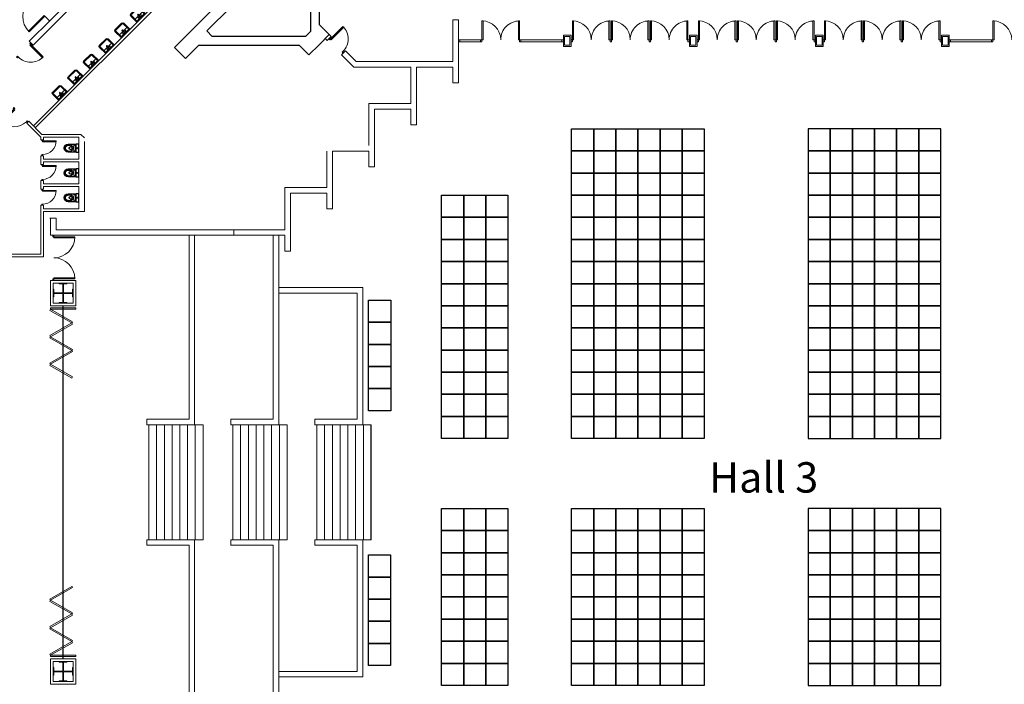
# Model space of a CAD drawing. Units: inches. Extents: x -134300 to 23868, y -18008 to 95653.
# Drawn here: x 61 to 4514, y 74170 to 77173 of the extents above; entities that cross this region are included whole.
import ezdxf

# ---------------------------------------------------------------- set-up
doc = ezdxf.new("R2010")
doc.units = ezdxf.units.IN
doc.header["$MEASUREMENT"] = 0
for name, color, linetype in [('1_Izgled_Korigiran', 30, 'Continuous'), ('1Constr', 232, 'Continuous'), ('1San', 5, 'Continuous'), ('1Sec', 122, 'Continuous'), ('Expo', 10, 'Continuous')]:
    doc.layers.add(name, color=color, linetype=linetype)
for name, color, linetype, lineweight in [('1Doors', 150, 'Continuous', 13), ('1Metal', 114, 'Continuous', 13), ('1Walls', 7, 'Continuous', 20), ('1Win', 140, 'Continuous', 9)]:
    doc.layers.add(name, color=color, linetype=linetype, lineweight=lineweight)
doc.styles.get("Standard").update_dxf_attribs({"font": 'arial.ttf'})

# ---------------------------------------------------------------- blocks, each defined once
blk = doc.blocks.new('Door_90')
for points in [[(2.5, 0), (-2.5, 0), (-2.5, -5), (2.5, -5)], [(82.5, -5), (2.5, -5), (2.5, -10), (82.5, -10)], [(2.5, -85), (-2.5, -85), (-2.5, -90), (2.5, -90)]]:
    blk.add_lwpolyline(points, close=True)
blk.add_arc((2.5, -5), 80, 270, 0)
blk = doc.blocks.new('Door_70')
for points in [[(0, -2), (4, -2), (4, 2), (0, 2)], [(66, -2), (70, -2), (70, 2), (66, 2)], [(4, -64), (8, -64), (8, -2), (4, -2)]]:
    blk.add_lwpolyline(points, close=True)
blk.add_arc((4, -2), 62, 270, 0)
blk = doc.blocks.new('WC_66')
for p, q in [((-13, 48), (-13, 38)), ((13, 48), (13, 38)), ((-15, 14), (-15, 16)), ((-6, 34.2), (-6, 38)), ((6, 34.3), (6, 38)), ((15, 14), (15, 16))]:
    blk.add_line(p, q)
for points in [[(-18, 48), (-18, 17, 0.414214), (-17, 16), (17, 16, 0.414214), (18, 17), (18, 48, 1)], [(-18, 1), (-18, 13, -0.414214), (-17, 14), (17, 14, -0.414214), (18, 13), (18, 1, -0.414214), (17, 0), (-17, 0, -0.414214)]]:
    blk.add_lwpolyline(points, format="xyb", close=True)
for centre, radius in [((-13, 22), 1), ((0, 7), 1.5), ((13, 22), 1)]:
    blk.add_circle(centre, radius)
for centre, radius, start, end in [((0, 48), 13, 0, 180), ((0, 38), 13, 180, 0), ((0, 38), 6, 0, 180), ((-3, 34.2), 3, 180, 236.232), ((0, 38.7), 8.39, 236.232, 303.8968), ((3, 34.3), 3, 303.8968, 0)]:
    blk.add_arc(centre, radius, start, end)
blk = doc.blocks.new('A$C70BB0673')
at = {"layer": '1Win'}
blk.add_lwpolyline([(0, 0), (3.5, -3.5), (-67.2, -74.2), (-70.7, -70.7)], close=True, dxfattribs=at)
blk.add_arc((0, 0), 100, 225, 315, dxfattribs=at)
blk = doc.blocks.new('A$C51735FC9')
at = {"layer": '1Constr'}
for points in [[(653.6, -12.9), (699.6, -58.9), (656, -102.5), (656, -557), (716.1, -617.1), (666.6, -666.6), (333.3, -333.3), (0, 0), (49.5, 49.5), (109.6, -10.6), (564, -10.6), (607.7, 33), (653.6, -12.9)], [(604.1, -62.4), (592.3, -50.6), (170.8, -50.6), (146.1, -75.4), (368.6, -297.9)], [(604.1, -62.4), (616, -74.2), (616, -495.8), (591.2, -520.5), (368.6, -297.9)]]:
    blk.add_lwpolyline(points, dxfattribs=at)
blk = doc.blocks.new('A$C24616167')
blk.add_lwpolyline([(0, 0), (5, 0), (5, -85), (0, -85)], close=True)
blk.add_arc((0, 0), 85, 270, 0)
blk = doc.blocks.new('Door_200')
for points in [[(0, 200), (5, 200), (5, 195), (0, 195)], [(5, 195), (100, 195), (100, 190), (5, 190)], [(0, 0), (5, 0), (5, 5), (0, 5)], [(5, 5), (100, 5), (100, 10), (5, 10)]]:
    blk.add_lwpolyline(points, close=True)
for centre, start, end in [((5, 195), 270, 0), ((5, 5), 0, 90)]:
    blk.add_arc(centre, 95, start, end)
blk = doc.blocks.new('um55')
for p, q in [((-20.5, 48), (20.5, 48)), ((-27.5, 41), (-27.5, 2)), ((-27.5, 6), (27.5, 6)), ((-27.5, 2), (27.5, 2)), ((-23.5, 41), (-23.5, 6)), ((-23.5, 17), (23.5, 17)), ((-20.5, 44), (20.5, 44)), ((23.5, 41), (23.5, 6)), ((27.5, 41), (27.5, 2))]:
    blk.add_line(p, q)
for centre, radius in [((-8, 11.5), 1.5), ((0, 22), 2.5), ((0, 11.5), 2), ((8, 11.5), 1.5)]:
    blk.add_circle(centre, radius)
for centre, radius, start, end in [((-20.5, 41), 7, 90, 180), ((20.5, 41), 7, 0, 90), ((-20.5, 41), 3, 90, 180), ((20.5, 41), 3, 0, 90)]:
    blk.add_arc(centre, radius, start, end)

msp = doc.modelspace()

# ---------------------------------------------------------------- linework, layer by layer
for p, q in [((1671.7, 78242.2), (122.5, 76693.1)), ((1671.7, 78225.3), (131, 76684.6))]:
    msp.add_line(p, q)
at = {"layer": '1_Izgled_Korigiran', "lineweight": 20}
for p, q in [((827, 76199.4), (827, 75367.9)), ((852, 76199.4), (852, 75342.9)), ((1207, 76199.4), (1207, 75367.9)), ((1232, 76199.4), (1232, 75342.9)), ((1612, 75962.9), (1232, 75962.9)), ((1612, 75962.9), (1232, 75962.9)), ((1587, 75937.9), (1232, 75937.9)), ((1587, 75937.9), (1232, 75937.9)), ((1587, 75937.9), (1587, 75367.9)), ((1587, 75937.9), (1587, 75367.9)), ((1612, 75962.9), (1612, 75342.9)), ((1612, 75962.9), (1612, 75342.9)), ((827, 75367.9), (635, 75367.9)), ((635, 75342.9), (635, 75367.9)), ((1207, 75367.9), (1015, 75367.9)), ((1015, 75342.9), (1015, 75367.9)), ((1587, 75367.9), (1395, 75367.9)), ((1395, 75342.9), (1395, 75367.9)), ((1587, 75367.9), (1395, 75367.9)), ((1395, 75342.9), (1395, 75367.9)), ((635, 75342.9), (852, 75342.9)), ((645, 75342.9), (645, 74822.9)), ((680, 75342.9), (680, 74822.9)), ((715, 75342.9), (715, 74822.9)), ((750, 75342.9), (750, 74822.9)), ((785, 75342.9), (785, 74822.9)), ((820, 75342.9), (820, 74822.9)), ((852, 75342.9), (890, 75342.9)), ((855, 75342.9), (855, 74822.9)), ((890, 75342.9), (890, 74822.9)), ((1015, 75342.9), (1232, 75342.9)), ((1025, 75342.9), (1025, 74822.9)), ((1060, 75342.9), (1060, 75268.6)), ((1060, 75342.9), (1060, 74822.9)), ((1095, 75342.9), (1095, 75138.6)), ((1095, 75342.9), (1095, 74822.9)), ((1130, 75342.9), (1130, 75008.6)), ((1130, 75342.9), (1130, 74822.9)), ((1165, 75342.9), (1165, 74878.6)), ((1165, 75342.9), (1165, 74822.9)), ((1200, 75342.9), (1200, 74822.9)), ((1200, 75342.9), (1200, 74822.9)), ((1232, 75342.9), (1270, 75342.9)), ((1232, 75342.9), (1270, 75342.9)), ((1235, 75342.9), (1235, 74822.9)), ((1235, 75342.9), (1235, 74822.9)), ((1270, 75342.9), (1270, 74822.9)), ((1270, 75342.9), (1270, 74822.9)), ((1615, 75342.9), (1395, 75342.9)), ((1615, 75342.9), (1395, 75342.9)), ((1405, 75342.9), (1405, 74822.9)), ((1405, 75342.9), (1405, 74822.9)), ((1440, 75342.9), (1440, 74822.9)), ((1440, 75342.9), (1440, 74822.9)), ((1475, 75342.9), (1475, 74822.9)), ((1475, 75342.9), (1475, 74822.9)), ((1510, 75342.9), (1510, 74822.9)), ((1510, 75342.9), (1510, 74822.9)), ((1545, 75342.9), (1545, 74822.9)), ((1545, 75342.9), (1545, 74822.9)), ((1580, 75342.9), (1580, 74822.9)), ((1580, 75342.9), (1580, 74822.9)), ((1615, 75342.9), (1650, 75342.9)), ((1615, 75342.9), (1615, 74822.9)), ((1615, 75342.9), (1650, 75342.9)), ((1615, 75342.9), (1615, 74822.9)), ((1650, 75342.9), (1650, 74822.9)), ((635, 74822.9), (852, 74822.9)), ((635, 74822.9), (635, 74797.9)), ((852, 73966.4), (852, 74822.9)), ((852, 74822.9), (890, 74822.9)), ((1015, 74822.9), (1232, 74822.9)), ((1015, 74822.9), (1015, 74797.9)), ((1232, 74822.9), (1270, 74822.9)), ((1232, 73966.4), (1232, 74822.9)), ((1232, 74822.9), (1270, 74822.9)), ((1615, 74822.9), (1395, 74822.9)), ((1395, 74822.9), (1395, 74797.9)), ((1615, 74822.9), (1395, 74822.9)), ((1395, 74822.9), (1395, 74797.9)), ((1612, 74202.9), (1612, 74822.9)), ((1612, 74202.9), (1612, 74822.9)), ((1650, 74822.9), (1615, 74822.9)), ((1615, 74822.9), (1650, 74822.9)), ((1615, 74822.9), (1650, 74822.9)), ((827, 74797.9), (635, 74797.9)), ((827, 73966.4), (827, 74797.9)), ((1207, 74797.9), (1015, 74797.9)), ((1207, 73966.4), (1207, 74797.9)), ((1587, 74797.9), (1395, 74797.9)), ((1587, 74797.9), (1395, 74797.9)), ((1587, 74227.9), (1587, 74797.9)), ((1587, 74227.9), (1587, 74797.9)), ((1587, 74227.9), (1232, 74227.9)), ((1587, 74227.9), (1232, 74227.9)), ((1612, 74202.9), (1232, 74202.9)), ((1612, 74202.9), (1232, 74202.9))]:
    msp.add_line(p, q, dxfattribs=at)
at = {"layer": '1_Izgled_Korigiran'}
for p, q in [((257, 74284.9), (257, 75880.9)), ((1650, 74822.9), (1650, 75342.9))]:
    msp.add_line(p, q, dxfattribs=at)
at = {"layer": '1Metal', "lineweight": 20}
for points in [[(274.5, 75982.9), (239.5, 75982.9), (239.5, 75980.4), (255.8, 75980.4), (255.8, 75939.1), (214.5, 75939.1), (214.5, 75955.4), (212, 75955.4), (212, 75920.4), (214.5, 75920.4), (214.5, 75936.6), (255.8, 75936.6), (255.8, 75895.4), (239.5, 75895.4), (239.5, 75892.9), (274.5, 75892.9), (274.5, 75895.4), (258.3, 75895.4), (258.3, 75936.6), (299.5, 75936.6), (299.5, 75920.4), (302, 75920.4), (302, 75955.4), (299.5, 75955.4), (299.5, 75939.1), (258.3, 75939.1), (258.3, 75980.4), (274.5, 75980.4), (274.5, 75982.9)], [(274.5, 74182.9), (239.5, 74182.9), (239.5, 74185.4), (255.8, 74185.4), (255.8, 74226.6), (214.5, 74226.6), (214.5, 74210.4), (212, 74210.4), (212, 74245.4), (214.5, 74245.4), (214.5, 74229.1), (255.8, 74229.1), (255.8, 74270.4), (239.5, 74270.4), (239.5, 74272.9), (274.5, 74272.9), (274.5, 74270.4), (258.3, 74270.4), (258.3, 74229.1), (299.5, 74229.1), (299.5, 74245.4), (302, 74245.4), (302, 74210.4), (299.5, 74210.4), (299.5, 74226.6), (258.3, 74226.6), (258.3, 74185.4), (274.5, 74185.4), (274.5, 74182.9)]]:
    msp.add_lwpolyline(points, dxfattribs=at)
at = {"layer": '1Sec', "lineweight": 20}
for points in [[(2519.5, 77102.9), (2554.5, 77102.9), (2554.5, 77052.9), (2519.5, 77052.9)], [(3089.5, 77102.9), (3124.5, 77102.9), (3124.5, 77052.9), (3089.5, 77052.9)], [(3659.5, 77102.9), (3694.5, 77102.9), (3694.5, 77052.9), (3659.5, 77052.9)], [(4229.5, 77102.9), (4264.5, 77102.9), (4264.5, 77052.9), (4229.5, 77052.9)]]:
    msp.add_lwpolyline(points, close=True, dxfattribs=at)
at = {"layer": '1Walls', "lineweight": 20}
for p, q in [((104.2, 77076.5), (476.9, 77449.3)), ((121.8, 77058.9), (473.3, 77410.4)), ((2020, 77172.9), (2020, 76984.4)), ((2020, 77172.9), (2045, 77172.9)), ((2045, 77172.9), (2045, 76887.9)), ((1451.5, 77080), (1443, 77088.5)), ((1451.5, 77080), (1469.2, 77097.7)), ((1469.2, 77097.7), (1460.7, 77106.2)), ((121.8, 77058.9), (104.2, 77076.5)), ((1516.5, 77015), (1534.2, 77032.6)), ((1572.1, 76959.4), (1516.5, 77015)), ((1582.5, 76984.4), (1534.2, 77032.6)), ((1830, 76959.4), (1572.1, 76959.4)), ((1582.5, 76984.4), (2020, 76984.4)), ((1830, 76959.4), (1830, 76794.4)), ((1855, 76959.4), (2020, 76959.4)), ((1855, 76959.4), (1855, 76697.9)), ((2020, 76959.4), (2020, 76887.9)), ((2020, 76887.9), (2045, 76887.9)), ((1640, 76794.4), (1640, 76604.4)), ((1640, 76794.4), (1830, 76794.4)), ((1665, 76769.4), (1665, 76507.9)), ((1665, 76769.4), (1830, 76769.4)), ((1830, 76769.4), (1830, 76697.9)), ((92.8, 76705.8), (101.3, 76714.3)), ((92.8, 76705.8), (156.1, 76642.6)), ((101.3, 76714.3), (160.7, 76654.9)), ((1830, 76697.9), (1855, 76697.9)), ((156.1, 76630.9), (156.1, 76642.6)), ((337.9, 76654.9), (160.7, 76654.9)), ((168.1, 76630.9), (168.1, 76642.9)), ((328.1, 76642.9), (168.1, 76642.9)), ((328.1, 76642.9), (328.1, 76542.9)), ((337.9, 76654.9), (353.3, 76639.5)), ((168.1, 76630.9), (156.1, 76630.9)), ((353.1, 76622.3), (353.1, 76306.9)), ((156.1, 76518.9), (156.1, 76558.9)), ((168.1, 76558.9), (156.1, 76558.9)), ((168.1, 76542.9), (168.1, 76558.9)), ((1450, 76579.4), (1450, 76414.4)), ((1475, 76579.4), (1475, 76317.9)), ((1475, 76579.4), (1640, 76579.4)), ((1640, 76579.4), (1640, 76507.9)), ((168.1, 76518.9), (156.1, 76518.9)), ((328.1, 76542.9), (168.1, 76542.9)), ((168.1, 76518.9), (168.1, 76530.9)), ((328.1, 76530.9), (168.1, 76530.9)), ((328.1, 76530.9), (328.1, 76430.9)), ((1640, 76507.9), (1665, 76507.9)), ((156.1, 76406.9), (156.1, 76446.9)), ((168.1, 76446.9), (156.1, 76446.9)), ((168.1, 76430.9), (168.1, 76446.9)), ((328.1, 76430.9), (168.1, 76430.9)), ((168.1, 76406.9), (168.1, 76418.9)), ((328.1, 76418.9), (168.1, 76418.9)), ((328.1, 76418.9), (328.1, 76318.9)), ((168.1, 76406.9), (156.1, 76406.9)), ((1260, 76414.4), (1260, 76224.4)), ((1260, 76414.4), (1450, 76414.4)), ((1285, 76389.4), (1285, 76127.9)), ((1285, 76389.4), (1450, 76389.4)), ((1450, 76389.4), (1450, 76317.9)), ((1450, 76389.4), (1450, 76317.9)), ((156.1, 76113), (156.1, 76334.9)), ((168.1, 76334.9), (156.1, 76334.9)), ((168.1, 76318.9), (168.1, 76334.9)), ((328.1, 76318.9), (168.1, 76318.9)), ((168.1, 76101), (168.1, 76306.9)), ((353.1, 76306.9), (168.1, 76306.9)), ((1450, 76317.9), (1475, 76317.9)), ((222.6, 76275.9), (197.6, 76275.9)), ((200, 76199.4), (200, 76276.3)), ((225, 76276.3), (200, 76276.3)), ((225, 76224.4), (225, 76276.3)), ((200, 76199.4), (1260, 76199.4)), ((225, 76224.4), (1260, 76224.4)), ((1029.5, 76224.4), (1260, 76224.4)), ((1029.5, 76199.4), (1029.5, 76224.4)), ((1029.5, 76199.4), (1050, 76199.4)), ((1075, 76199.4), (1260, 76199.4)), ((1260, 76199.4), (1260, 76127.9)), ((156.1, 76113), (-101.9, 76113)), ((1260, 76127.9), (1285, 76127.9)), ((168.1, 76101), (-273.9, 76101)), ((200, 75994.9), (314, 75994.9)), ((200, 75880.9), (200, 75994.9)), ((314, 75994.9), (314, 75880.9)), ((1207, 75937.9), (1207, 75367.9)), ((1207, 75937.9), (1207, 75367.9)), ((1232, 75962.9), (1232, 75342.9)), ((1232, 75962.9), (1232, 75342.9)), ((314, 75880.9), (200, 75880.9)), ((1207, 75367.9), (1033.3, 75367.9)), ((1232, 75342.9), (1040, 75342.9)), ((1232, 74822.9), (1032.5, 74822.9)), ((1232, 74202.9), (1232, 74822.9)), ((1232, 74202.9), (1232, 74822.9)), ((1207, 74797.9), (1014, 74797.9)), ((1207, 74607.9), (1207, 74797.9)), ((1207, 74607.9), (1207, 74797.9)), ((1207, 74227.9), (1207, 74595.9)), ((1207, 74227.9), (1207, 74595.9))]:
    msp.add_line(p, q, dxfattribs=at)
for points in [[(2524.5, 77097.9), (2549.5, 77097.9), (2549.5, 77057.9), (2524.5, 77057.9)], [(3094.5, 77097.9), (3119.5, 77097.9), (3119.5, 77057.9), (3094.5, 77057.9)], [(3664.5, 77097.9), (3689.5, 77097.9), (3689.5, 77057.9), (3664.5, 77057.9)], [(4234.5, 77097.9), (4259.5, 77097.9), (4259.5, 77057.9), (4234.5, 77057.9)], [(212, 75982.9), (302, 75982.9), (302, 75892.9), (212, 75892.9)], [(200, 74170.9), (314, 74170.9), (314, 74284.9), (200, 74284.9)], [(212, 74182.9), (302, 74182.9), (302, 74272.9), (212, 74272.9)]]:
    msp.add_lwpolyline(points, close=True, dxfattribs=at)
at = {"layer": '1Win', "lineweight": 20}
for p, q in [((174.3, 77189.1), (195.5, 77167.9)), ((2051.3, 77082.9), (2145, 77082.9)), ((2051.3, 77072.9), (2145, 77072.9)), ((2327.5, 77082.9), (2513.3, 77082.9)), ((2327.5, 77072.9), (2513.3, 77072.9)), ((4456.5, 77082.9), (4270.8, 77082.9)), ((4456.5, 77072.9), (4270.8, 77072.9))]:
    msp.add_line(p, q, dxfattribs=at)
for points in [[(2045, 77082.9), (2051.3, 77082.9), (2051.3, 77072.9), (2045, 77072.9)], [(2145, 77082.9), (2151.3, 77082.9), (2151.3, 77072.9), (2145, 77072.9)], [(2321.3, 77082.9), (2327.5, 77082.9), (2327.5, 77072.9), (2321.3, 77072.9)], [(2513.3, 77082.9), (2519.5, 77082.9), (2519.5, 77072.9), (2513.3, 77072.9)], [(2554.5, 77082.9), (2560.8, 77082.9), (2560.8, 77072.9), (2554.5, 77072.9)], [(2730.8, 77082.9), (2737, 77082.9), (2737, 77072.9), (2730.8, 77072.9)], [(2907, 77082.9), (2913.3, 77082.9), (2913.3, 77072.9), (2907, 77072.9)], [(3089.5, 77082.9), (3083.3, 77082.9), (3083.3, 77072.9), (3089.5, 77072.9)], [(3124.5, 77082.9), (3130.8, 77082.9), (3130.8, 77072.9), (3124.5, 77072.9)], [(3307, 77082.9), (3300.8, 77082.9), (3300.8, 77072.9), (3307, 77072.9)], [(3483.3, 77082.9), (3477, 77082.9), (3477, 77072.9), (3483.3, 77072.9)], [(3659.5, 77082.9), (3653.3, 77082.9), (3653.3, 77072.9), (3659.5, 77072.9)], [(3694.5, 77082.9), (3700.8, 77082.9), (3700.8, 77072.9), (3694.5, 77072.9)], [(3877, 77082.9), (3870.8, 77082.9), (3870.8, 77072.9), (3877, 77072.9)], [(4053.3, 77082.9), (4047, 77082.9), (4047, 77072.9), (4053.3, 77072.9)], [(4229.5, 77082.9), (4223.3, 77082.9), (4223.3, 77072.9), (4229.5, 77072.9)], [(4270.8, 77082.9), (4264.5, 77082.9), (4264.5, 77072.9), (4270.8, 77072.9)], [(4462.8, 77082.9), (4456.5, 77082.9), (4456.5, 77072.9), (4462.8, 77072.9)], [(200, 75864.9), (197, 75859.7), (295.8, 75802.7), (298.8, 75807.9)], [(200, 75870.9), (200, 75864.9), (314, 75864.9), (314, 75870.9)], [(200, 75740.5), (197, 75745.7), (295.8, 75802.7), (298.8, 75797.5)], [(200, 75740.5), (197, 75735.3), (295.8, 75678.3), (298.8, 75683.5)], [(200, 75616.1), (197, 75621.3), (295.8, 75678.3), (298.8, 75673.1)], [(200, 75616.1), (197, 75610.9), (295.8, 75553.9), (298.8, 75559.1)], [(200, 74549.7), (197, 74554.9), (295.8, 74611.9), (298.8, 74606.7)], [(200, 74549.7), (197, 74544.5), (295.8, 74487.5), (298.8, 74492.7)], [(200, 74425.3), (197, 74430.5), (295.8, 74487.5), (298.8, 74482.3)], [(200, 74425.3), (197, 74420.1), (295.8, 74363.1), (298.8, 74368.3)], [(200, 74300.9), (197, 74306.1), (295.8, 74363.1), (298.8, 74357.9)], [(200, 74294.9), (200, 74300.9), (314, 74300.9), (314, 74294.9)]]:
    msp.add_lwpolyline(points, close=True, dxfattribs=at)
at = {"layer": 'Expo'}
for points in [[(2657, 76580.4), (2557, 76580.4), (2557, 76680.4), (2657, 76680.4)], [(2757, 76580.4), (2657, 76580.4), (2657, 76680.4), (2757, 76680.4)], [(2857, 76580.4), (2757, 76580.4), (2757, 76680.4), (2857, 76680.4)], [(2957, 76580.4), (2857, 76580.4), (2857, 76680.4), (2957, 76680.4)], [(3057, 76580.4), (2957, 76580.4), (2957, 76680.4), (3057, 76680.4)], [(3157, 76580.4), (3057, 76580.4), (3057, 76680.4), (3157, 76680.4)], [(3627, 76580.4), (3727, 76580.4), (3727, 76680.4), (3627, 76680.4)], [(3727, 76580.4), (3827, 76580.4), (3827, 76680.4), (3727, 76680.4)], [(3827, 76580.4), (3927, 76580.4), (3927, 76680.4), (3827, 76680.4)], [(3927, 76580.4), (4027, 76580.4), (4027, 76680.4), (3927, 76680.4)], [(4027, 76580.4), (4127, 76580.4), (4127, 76680.4), (4027, 76680.4)], [(4127, 76580.4), (4227, 76580.4), (4227, 76680.4), (4127, 76680.4)], [(2657, 76480.4), (2557, 76480.4), (2557, 76580.4), (2657, 76580.4)], [(2757, 76480.4), (2657, 76480.4), (2657, 76580.4), (2757, 76580.4)], [(2857, 76480.4), (2757, 76480.4), (2757, 76580.4), (2857, 76580.4)], [(2957, 76480.4), (2857, 76480.4), (2857, 76580.4), (2957, 76580.4)], [(3057, 76480.4), (2957, 76480.4), (2957, 76580.4), (3057, 76580.4)], [(3157, 76480.4), (3057, 76480.4), (3057, 76580.4), (3157, 76580.4)], [(3627, 76480.4), (3727, 76480.4), (3727, 76580.4), (3627, 76580.4)], [(3727, 76480.4), (3827, 76480.4), (3827, 76580.4), (3727, 76580.4)], [(3827, 76480.4), (3927, 76480.4), (3927, 76580.4), (3827, 76580.4)], [(3927, 76480.4), (4027, 76480.4), (4027, 76580.4), (3927, 76580.4)], [(4027, 76480.4), (4127, 76480.4), (4127, 76580.4), (4027, 76580.4)], [(4127, 76480.4), (4227, 76480.4), (4227, 76580.4), (4127, 76580.4)], [(2657, 76380.4), (2557, 76380.4), (2557, 76480.4), (2657, 76480.4)], [(2757, 76380.4), (2657, 76380.4), (2657, 76480.4), (2757, 76480.4)], [(2857, 76380.4), (2757, 76380.4), (2757, 76480.4), (2857, 76480.4)], [(2957, 76380.4), (2857, 76380.4), (2857, 76480.4), (2957, 76480.4)], [(3057, 76380.4), (2957, 76380.4), (2957, 76480.4), (3057, 76480.4)], [(3157, 76380.4), (3057, 76380.4), (3057, 76480.4), (3157, 76480.4)], [(3627, 76380.4), (3727, 76380.4), (3727, 76480.4), (3627, 76480.4)], [(3727, 76380.4), (3827, 76380.4), (3827, 76480.4), (3727, 76480.4)], [(3827, 76380.4), (3927, 76380.4), (3927, 76480.4), (3827, 76480.4)], [(3927, 76380.4), (4027, 76380.4), (4027, 76480.4), (3927, 76480.4)], [(4027, 76380.4), (4127, 76380.4), (4127, 76480.4), (4027, 76480.4)], [(4127, 76380.4), (4227, 76380.4), (4227, 76480.4), (4127, 76480.4)], [(2069.1, 76280.4), (1969.1, 76280.4), (1969.1, 76380.4), (2069.1, 76380.4)], [(2169.1, 76280.4), (2069.1, 76280.4), (2069.1, 76380.4), (2169.1, 76380.4)], [(2269.1, 76280.4), (2169.1, 76280.4), (2169.1, 76380.4), (2269.1, 76380.4)], [(2657, 76280.4), (2557, 76280.4), (2557, 76380.4), (2657, 76380.4)], [(2757, 76280.4), (2657, 76280.4), (2657, 76380.4), (2757, 76380.4)], [(2857, 76280.4), (2757, 76280.4), (2757, 76380.4), (2857, 76380.4)], [(2957, 76280.4), (2857, 76280.4), (2857, 76380.4), (2957, 76380.4)], [(3057, 76280.4), (2957, 76280.4), (2957, 76380.4), (3057, 76380.4)], [(3157, 76280.4), (3057, 76280.4), (3057, 76380.4), (3157, 76380.4)], [(3627, 76280.4), (3727, 76280.4), (3727, 76380.4), (3627, 76380.4)], [(3727, 76280.4), (3827, 76280.4), (3827, 76380.4), (3727, 76380.4)], [(3827, 76280.4), (3927, 76280.4), (3927, 76380.4), (3827, 76380.4)], [(3927, 76280.4), (4027, 76280.4), (4027, 76380.4), (3927, 76380.4)], [(4027, 76280.4), (4127, 76280.4), (4127, 76380.4), (4027, 76380.4)], [(4127, 76280.4), (4227, 76280.4), (4227, 76380.4), (4127, 76380.4)], [(2069.1, 76180.4), (1969.1, 76180.4), (1969.1, 76280.4), (2069.1, 76280.4)], [(2169.1, 76180.4), (2069.1, 76180.4), (2069.1, 76280.4), (2169.1, 76280.4)], [(2269.1, 76180.4), (2169.1, 76180.4), (2169.1, 76280.4), (2269.1, 76280.4)], [(2657, 76180.4), (2557, 76180.4), (2557, 76280.4), (2657, 76280.4)], [(2757, 76180.4), (2657, 76180.4), (2657, 76280.4), (2757, 76280.4)], [(2857, 76180.4), (2757, 76180.4), (2757, 76280.4), (2857, 76280.4)], [(2957, 76180.4), (2857, 76180.4), (2857, 76280.4), (2957, 76280.4)], [(3057, 76180.4), (2957, 76180.4), (2957, 76280.4), (3057, 76280.4)], [(3157, 76180.4), (3057, 76180.4), (3057, 76280.4), (3157, 76280.4)], [(3627, 76180.4), (3727, 76180.4), (3727, 76280.4), (3627, 76280.4)], [(3727, 76180.4), (3827, 76180.4), (3827, 76280.4), (3727, 76280.4)], [(3827, 76180.4), (3927, 76180.4), (3927, 76280.4), (3827, 76280.4)], [(3927, 76180.4), (4027, 76180.4), (4027, 76280.4), (3927, 76280.4)], [(4027, 76180.4), (4127, 76180.4), (4127, 76280.4), (4027, 76280.4)], [(4127, 76180.4), (4227, 76180.4), (4227, 76280.4), (4127, 76280.4)], [(2069.1, 76080.4), (1969.1, 76080.4), (1969.1, 76180.4), (2069.1, 76180.4)], [(2169.1, 76080.4), (2069.1, 76080.4), (2069.1, 76180.4), (2169.1, 76180.4)], [(2269.1, 76080.4), (2169.1, 76080.4), (2169.1, 76180.4), (2269.1, 76180.4)], [(2657, 76080.4), (2557, 76080.4), (2557, 76180.4), (2657, 76180.4)], [(2757, 76080.4), (2657, 76080.4), (2657, 76180.4), (2757, 76180.4)], [(2857, 76080.4), (2757, 76080.4), (2757, 76180.4), (2857, 76180.4)], [(2957, 76080.4), (2857, 76080.4), (2857, 76180.4), (2957, 76180.4)], [(3057, 76080.4), (2957, 76080.4), (2957, 76180.4), (3057, 76180.4)], [(3157, 76080.4), (3057, 76080.4), (3057, 76180.4), (3157, 76180.4)], [(3627, 76080.4), (3727, 76080.4), (3727, 76180.4), (3627, 76180.4)], [(3727, 76080.4), (3827, 76080.4), (3827, 76180.4), (3727, 76180.4)], [(3827, 76080.4), (3927, 76080.4), (3927, 76180.4), (3827, 76180.4)], [(3927, 76080.4), (4027, 76080.4), (4027, 76180.4), (3927, 76180.4)], [(4027, 76080.4), (4127, 76080.4), (4127, 76180.4), (4027, 76180.4)], [(4127, 76080.4), (4227, 76080.4), (4227, 76180.4), (4127, 76180.4)], [(2069.1, 75980.4), (1969.1, 75980.4), (1969.1, 76080.4), (2069.1, 76080.4)], [(2169.1, 75980.4), (2069.1, 75980.4), (2069.1, 76080.4), (2169.1, 76080.4)], [(2269.1, 75980.4), (2169.1, 75980.4), (2169.1, 76080.4), (2269.1, 76080.4)], [(2657, 75980.4), (2557, 75980.4), (2557, 76080.4), (2657, 76080.4)], [(2757, 75980.4), (2657, 75980.4), (2657, 76080.4), (2757, 76080.4)], [(2857, 75980.4), (2757, 75980.4), (2757, 76080.4), (2857, 76080.4)], [(2957, 75980.4), (2857, 75980.4), (2857, 76080.4), (2957, 76080.4)], [(3057, 75980.4), (2957, 75980.4), (2957, 76080.4), (3057, 76080.4)], [(3157, 75980.4), (3057, 75980.4), (3057, 76080.4), (3157, 76080.4)], [(3627, 75980.4), (3727, 75980.4), (3727, 76080.4), (3627, 76080.4)], [(3727, 75980.4), (3827, 75980.4), (3827, 76080.4), (3727, 76080.4)], [(3827, 75980.4), (3927, 75980.4), (3927, 76080.4), (3827, 76080.4)], [(3927, 75980.4), (4027, 75980.4), (4027, 76080.4), (3927, 76080.4)], [(4027, 75980.4), (4127, 75980.4), (4127, 76080.4), (4027, 76080.4)], [(4127, 75980.4), (4227, 75980.4), (4227, 76080.4), (4127, 76080.4)], [(2069.1, 75880.4), (1969.1, 75880.4), (1969.1, 75980.4), (2069.1, 75980.4)], [(2169.1, 75880.4), (2069.1, 75880.4), (2069.1, 75980.4), (2169.1, 75980.4)], [(2269.1, 75880.4), (2169.1, 75880.4), (2169.1, 75980.4), (2269.1, 75980.4)], [(2657, 75880.4), (2557, 75880.4), (2557, 75980.4), (2657, 75980.4)], [(2757, 75880.4), (2657, 75880.4), (2657, 75980.4), (2757, 75980.4)], [(2857, 75880.4), (2757, 75880.4), (2757, 75980.4), (2857, 75980.4)], [(2957, 75880.4), (2857, 75880.4), (2857, 75980.4), (2957, 75980.4)], [(3057, 75880.4), (2957, 75880.4), (2957, 75980.4), (3057, 75980.4)], [(3157, 75880.4), (3057, 75880.4), (3057, 75980.4), (3157, 75980.4)], [(3627, 75880.4), (3727, 75880.4), (3727, 75980.4), (3627, 75980.4)], [(3727, 75880.4), (3827, 75880.4), (3827, 75980.4), (3727, 75980.4)], [(3827, 75880.4), (3927, 75880.4), (3927, 75980.4), (3827, 75980.4)], [(3927, 75880.4), (4027, 75880.4), (4027, 75980.4), (3927, 75980.4)], [(4027, 75880.4), (4127, 75880.4), (4127, 75980.4), (4027, 75980.4)], [(4127, 75880.4), (4227, 75880.4), (4227, 75980.4), (4127, 75980.4)], [(1738.7, 75806.1), (1638.7, 75806.1), (1638.7, 75906.1), (1738.7, 75906.1)], [(2069.1, 75780.4), (1969.1, 75780.4), (1969.1, 75880.4), (2069.1, 75880.4)], [(2169.1, 75780.4), (2069.1, 75780.4), (2069.1, 75880.4), (2169.1, 75880.4)], [(2269.1, 75780.4), (2169.1, 75780.4), (2169.1, 75880.4), (2269.1, 75880.4)], [(2657, 75780.4), (2557, 75780.4), (2557, 75880.4), (2657, 75880.4)], [(2757, 75780.4), (2657, 75780.4), (2657, 75880.4), (2757, 75880.4)], [(2857, 75780.4), (2757, 75780.4), (2757, 75880.4), (2857, 75880.4)], [(2957, 75780.4), (2857, 75780.4), (2857, 75880.4), (2957, 75880.4)], [(3057, 75780.4), (2957, 75780.4), (2957, 75880.4), (3057, 75880.4)], [(3157, 75780.4), (3057, 75780.4), (3057, 75880.4), (3157, 75880.4)], [(3627, 75780.4), (3727, 75780.4), (3727, 75880.4), (3627, 75880.4)], [(3727, 75780.4), (3827, 75780.4), (3827, 75880.4), (3727, 75880.4)], [(3827, 75780.4), (3927, 75780.4), (3927, 75880.4), (3827, 75880.4)], [(3927, 75780.4), (4027, 75780.4), (4027, 75880.4), (3927, 75880.4)], [(4027, 75780.4), (4127, 75780.4), (4127, 75880.4), (4027, 75880.4)], [(4127, 75780.4), (4227, 75780.4), (4227, 75880.4), (4127, 75880.4)], [(1738.7, 75706.1), (1638.7, 75706.1), (1638.7, 75806.1), (1738.7, 75806.1)], [(2069.1, 75680.4), (1969.1, 75680.4), (1969.1, 75780.4), (2069.1, 75780.4)], [(2169.1, 75680.4), (2069.1, 75680.4), (2069.1, 75780.4), (2169.1, 75780.4)], [(2269.1, 75680.4), (2169.1, 75680.4), (2169.1, 75780.4), (2269.1, 75780.4)], [(2657, 75680.4), (2557, 75680.4), (2557, 75780.4), (2657, 75780.4)], [(2757, 75680.4), (2657, 75680.4), (2657, 75780.4), (2757, 75780.4)], [(2857, 75680.4), (2757, 75680.4), (2757, 75780.4), (2857, 75780.4)], [(2957, 75680.4), (2857, 75680.4), (2857, 75780.4), (2957, 75780.4)], [(3057, 75680.4), (2957, 75680.4), (2957, 75780.4), (3057, 75780.4)], [(3157, 75680.4), (3057, 75680.4), (3057, 75780.4), (3157, 75780.4)], [(3627, 75680.4), (3727, 75680.4), (3727, 75780.4), (3627, 75780.4)], [(3727, 75680.4), (3827, 75680.4), (3827, 75780.4), (3727, 75780.4)], [(3827, 75680.4), (3927, 75680.4), (3927, 75780.4), (3827, 75780.4)], [(3927, 75680.4), (4027, 75680.4), (4027, 75780.4), (3927, 75780.4)], [(4027, 75680.4), (4127, 75680.4), (4127, 75780.4), (4027, 75780.4)], [(4127, 75680.4), (4227, 75680.4), (4227, 75780.4), (4127, 75780.4)], [(1738.7, 75606.1), (1638.7, 75606.1), (1638.7, 75706.1), (1738.7, 75706.1)], [(2069.1, 75580.4), (1969.1, 75580.4), (1969.1, 75680.4), (2069.1, 75680.4)], [(2169.1, 75580.4), (2069.1, 75580.4), (2069.1, 75680.4), (2169.1, 75680.4)], [(2269.1, 75580.4), (2169.1, 75580.4), (2169.1, 75680.4), (2269.1, 75680.4)], [(2657, 75580.4), (2557, 75580.4), (2557, 75680.4), (2657, 75680.4)], [(2757, 75580.4), (2657, 75580.4), (2657, 75680.4), (2757, 75680.4)], [(2857, 75580.4), (2757, 75580.4), (2757, 75680.4), (2857, 75680.4)], [(2957, 75580.4), (2857, 75580.4), (2857, 75680.4), (2957, 75680.4)], [(3057, 75580.4), (2957, 75580.4), (2957, 75680.4), (3057, 75680.4)], [(3157, 75580.4), (3057, 75580.4), (3057, 75680.4), (3157, 75680.4)], [(3627, 75580.4), (3727, 75580.4), (3727, 75680.4), (3627, 75680.4)], [(3727, 75580.4), (3827, 75580.4), (3827, 75680.4), (3727, 75680.4)], [(3827, 75580.4), (3927, 75580.4), (3927, 75680.4), (3827, 75680.4)], [(3927, 75580.4), (4027, 75580.4), (4027, 75680.4), (3927, 75680.4)], [(4027, 75580.4), (4127, 75580.4), (4127, 75680.4), (4027, 75680.4)], [(4127, 75580.4), (4227, 75580.4), (4227, 75680.4), (4127, 75680.4)], [(1738.7, 75506.1), (1638.7, 75506.1), (1638.7, 75606.1), (1738.7, 75606.1)], [(2069.1, 75480.4), (1969.1, 75480.4), (1969.1, 75580.4), (2069.1, 75580.4)], [(2169.1, 75480.4), (2069.1, 75480.4), (2069.1, 75580.4), (2169.1, 75580.4)], [(2269.1, 75480.4), (2169.1, 75480.4), (2169.1, 75580.4), (2269.1, 75580.4)], [(2657, 75480.4), (2557, 75480.4), (2557, 75580.4), (2657, 75580.4)], [(2757, 75480.4), (2657, 75480.4), (2657, 75580.4), (2757, 75580.4)], [(2857, 75480.4), (2757, 75480.4), (2757, 75580.4), (2857, 75580.4)], [(2957, 75480.4), (2857, 75480.4), (2857, 75580.4), (2957, 75580.4)], [(3057, 75480.4), (2957, 75480.4), (2957, 75580.4), (3057, 75580.4)], [(3157, 75480.4), (3057, 75480.4), (3057, 75580.4), (3157, 75580.4)], [(3627, 75480.4), (3727, 75480.4), (3727, 75580.4), (3627, 75580.4)], [(3727, 75480.4), (3827, 75480.4), (3827, 75580.4), (3727, 75580.4)], [(3827, 75480.4), (3927, 75480.4), (3927, 75580.4), (3827, 75580.4)], [(3927, 75480.4), (4027, 75480.4), (4027, 75580.4), (3927, 75580.4)], [(4027, 75480.4), (4127, 75480.4), (4127, 75580.4), (4027, 75580.4)], [(4127, 75480.4), (4227, 75480.4), (4227, 75580.4), (4127, 75580.4)], [(1738.7, 75406.1), (1638.7, 75406.1), (1638.7, 75506.1), (1738.7, 75506.1)], [(2069.1, 75380.4), (1969.1, 75380.4), (1969.1, 75480.4), (2069.1, 75480.4)], [(2169.1, 75380.4), (2069.1, 75380.4), (2069.1, 75480.4), (2169.1, 75480.4)], [(2269.1, 75380.4), (2169.1, 75380.4), (2169.1, 75480.4), (2269.1, 75480.4)], [(2657, 75380.4), (2557, 75380.4), (2557, 75480.4), (2657, 75480.4)], [(2757, 75380.4), (2657, 75380.4), (2657, 75480.4), (2757, 75480.4)], [(2857, 75380.4), (2757, 75380.4), (2757, 75480.4), (2857, 75480.4)], [(2957, 75380.4), (2857, 75380.4), (2857, 75480.4), (2957, 75480.4)], [(3057, 75380.4), (2957, 75380.4), (2957, 75480.4), (3057, 75480.4)], [(3157, 75380.4), (3057, 75380.4), (3057, 75480.4), (3157, 75480.4)], [(3627, 75380.4), (3727, 75380.4), (3727, 75480.4), (3627, 75480.4)], [(3727, 75380.4), (3827, 75380.4), (3827, 75480.4), (3727, 75480.4)], [(3827, 75380.4), (3927, 75380.4), (3927, 75480.4), (3827, 75480.4)], [(3927, 75380.4), (4027, 75380.4), (4027, 75480.4), (3927, 75480.4)], [(4027, 75380.4), (4127, 75380.4), (4127, 75480.4), (4027, 75480.4)], [(4127, 75380.4), (4227, 75380.4), (4227, 75480.4), (4127, 75480.4)], [(2069.1, 75280.4), (1969.1, 75280.4), (1969.1, 75380.4), (2069.1, 75380.4)], [(2169.1, 75280.4), (2069.1, 75280.4), (2069.1, 75380.4), (2169.1, 75380.4)], [(2269.1, 75280.4), (2169.1, 75280.4), (2169.1, 75380.4), (2269.1, 75380.4)], [(2657, 75280.4), (2557, 75280.4), (2557, 75380.4), (2657, 75380.4)], [(2757, 75280.4), (2657, 75280.4), (2657, 75380.4), (2757, 75380.4)], [(2857, 75280.4), (2757, 75280.4), (2757, 75380.4), (2857, 75380.4)], [(2957, 75280.4), (2857, 75280.4), (2857, 75380.4), (2957, 75380.4)], [(3057, 75280.4), (2957, 75280.4), (2957, 75380.4), (3057, 75380.4)], [(3157, 75280.4), (3057, 75280.4), (3057, 75380.4), (3157, 75380.4)], [(3627, 75280.4), (3727, 75280.4), (3727, 75380.4), (3627, 75380.4)], [(3727, 75280.4), (3827, 75280.4), (3827, 75380.4), (3727, 75380.4)], [(3827, 75280.4), (3927, 75280.4), (3927, 75380.4), (3827, 75380.4)], [(3927, 75280.4), (4027, 75280.4), (4027, 75380.4), (3927, 75380.4)], [(4027, 75280.4), (4127, 75280.4), (4127, 75380.4), (4027, 75380.4)], [(4127, 75280.4), (4227, 75280.4), (4227, 75380.4), (4127, 75380.4)], [(2069.1, 74864.3), (1969.1, 74864.3), (1969.1, 74964.3), (2069.1, 74964.3)], [(2169.1, 74864.3), (2069.1, 74864.3), (2069.1, 74964.3), (2169.1, 74964.3)], [(2269.1, 74864.3), (2169.1, 74864.3), (2169.1, 74964.3), (2269.1, 74964.3)], [(2657, 74864.3), (2557, 74864.3), (2557, 74964.3), (2657, 74964.3)], [(2757, 74864.3), (2657, 74864.3), (2657, 74964.3), (2757, 74964.3)], [(2857, 74864.3), (2757, 74864.3), (2757, 74964.3), (2857, 74964.3)], [(2957, 74864.3), (2857, 74864.3), (2857, 74964.3), (2957, 74964.3)], [(3057, 74864.3), (2957, 74864.3), (2957, 74964.3), (3057, 74964.3)], [(3157, 74864.3), (3057, 74864.3), (3057, 74964.3), (3157, 74964.3)], [(3627, 74864.3), (3727, 74864.3), (3727, 74964.3), (3627, 74964.3)], [(3727, 74864.3), (3827, 74864.3), (3827, 74964.3), (3727, 74964.3)], [(3827, 74864.3), (3927, 74864.3), (3927, 74964.3), (3827, 74964.3)], [(3927, 74864.3), (4027, 74864.3), (4027, 74964.3), (3927, 74964.3)], [(4027, 74864.3), (4127, 74864.3), (4127, 74964.3), (4027, 74964.3)], [(4127, 74864.3), (4227, 74864.3), (4227, 74964.3), (4127, 74964.3)], [(2069.1, 74764.3), (1969.1, 74764.3), (1969.1, 74864.3), (2069.1, 74864.3)], [(2169.1, 74764.3), (2069.1, 74764.3), (2069.1, 74864.3), (2169.1, 74864.3)], [(2269.1, 74764.3), (2169.1, 74764.3), (2169.1, 74864.3), (2269.1, 74864.3)], [(2657, 74764.3), (2557, 74764.3), (2557, 74864.3), (2657, 74864.3)], [(2757, 74764.3), (2657, 74764.3), (2657, 74864.3), (2757, 74864.3)], [(2857, 74764.3), (2757, 74764.3), (2757, 74864.3), (2857, 74864.3)], [(2957, 74764.3), (2857, 74764.3), (2857, 74864.3), (2957, 74864.3)], [(3057, 74764.3), (2957, 74764.3), (2957, 74864.3), (3057, 74864.3)], [(3157, 74764.3), (3057, 74764.3), (3057, 74864.3), (3157, 74864.3)], [(3627, 74764.3), (3727, 74764.3), (3727, 74864.3), (3627, 74864.3)], [(3727, 74764.3), (3827, 74764.3), (3827, 74864.3), (3727, 74864.3)], [(3827, 74764.3), (3927, 74764.3), (3927, 74864.3), (3827, 74864.3)], [(3927, 74764.3), (4027, 74764.3), (4027, 74864.3), (3927, 74864.3)], [(4027, 74764.3), (4127, 74764.3), (4127, 74864.3), (4027, 74864.3)], [(4127, 74764.3), (4227, 74764.3), (4227, 74864.3), (4127, 74864.3)], [(1737.6, 74654.6), (1637.6, 74654.6), (1637.6, 74754.6), (1737.6, 74754.6)], [(2069.1, 74664.3), (1969.1, 74664.3), (1969.1, 74764.3), (2069.1, 74764.3)], [(2169.1, 74664.3), (2069.1, 74664.3), (2069.1, 74764.3), (2169.1, 74764.3)], [(2269.1, 74664.3), (2169.1, 74664.3), (2169.1, 74764.3), (2269.1, 74764.3)], [(2657, 74664.3), (2557, 74664.3), (2557, 74764.3), (2657, 74764.3)], [(2757, 74664.3), (2657, 74664.3), (2657, 74764.3), (2757, 74764.3)], [(2857, 74664.3), (2757, 74664.3), (2757, 74764.3), (2857, 74764.3)], [(2957, 74664.3), (2857, 74664.3), (2857, 74764.3), (2957, 74764.3)], [(3057, 74664.3), (2957, 74664.3), (2957, 74764.3), (3057, 74764.3)], [(3157, 74664.3), (3057, 74664.3), (3057, 74764.3), (3157, 74764.3)], [(3627, 74664.3), (3727, 74664.3), (3727, 74764.3), (3627, 74764.3)], [(3727, 74664.3), (3827, 74664.3), (3827, 74764.3), (3727, 74764.3)], [(3827, 74664.3), (3927, 74664.3), (3927, 74764.3), (3827, 74764.3)], [(3927, 74664.3), (4027, 74664.3), (4027, 74764.3), (3927, 74764.3)], [(4027, 74664.3), (4127, 74664.3), (4127, 74764.3), (4027, 74764.3)], [(4127, 74664.3), (4227, 74664.3), (4227, 74764.3), (4127, 74764.3)], [(1737.6, 74554.6), (1637.6, 74554.6), (1637.6, 74654.6), (1737.6, 74654.6)], [(2069.1, 74564.3), (1969.1, 74564.3), (1969.1, 74664.3), (2069.1, 74664.3)], [(2169.1, 74564.3), (2069.1, 74564.3), (2069.1, 74664.3), (2169.1, 74664.3)], [(2269.1, 74564.3), (2169.1, 74564.3), (2169.1, 74664.3), (2269.1, 74664.3)], [(2657, 74564.3), (2557, 74564.3), (2557, 74664.3), (2657, 74664.3)], [(2757, 74564.3), (2657, 74564.3), (2657, 74664.3), (2757, 74664.3)], [(2857, 74564.3), (2757, 74564.3), (2757, 74664.3), (2857, 74664.3)], [(2957, 74564.3), (2857, 74564.3), (2857, 74664.3), (2957, 74664.3)], [(3057, 74564.3), (2957, 74564.3), (2957, 74664.3), (3057, 74664.3)], [(3157, 74564.3), (3057, 74564.3), (3057, 74664.3), (3157, 74664.3)], [(3627, 74564.3), (3727, 74564.3), (3727, 74664.3), (3627, 74664.3)], [(3727, 74564.3), (3827, 74564.3), (3827, 74664.3), (3727, 74664.3)], [(3827, 74564.3), (3927, 74564.3), (3927, 74664.3), (3827, 74664.3)], [(3927, 74564.3), (4027, 74564.3), (4027, 74664.3), (3927, 74664.3)], [(4027, 74564.3), (4127, 74564.3), (4127, 74664.3), (4027, 74664.3)], [(4127, 74564.3), (4227, 74564.3), (4227, 74664.3), (4127, 74664.3)], [(1737.6, 74454.6), (1637.6, 74454.6), (1637.6, 74554.6), (1737.6, 74554.6)], [(2069.1, 74464.3), (1969.1, 74464.3), (1969.1, 74564.3), (2069.1, 74564.3)], [(2169.1, 74464.3), (2069.1, 74464.3), (2069.1, 74564.3), (2169.1, 74564.3)], [(2269.1, 74464.3), (2169.1, 74464.3), (2169.1, 74564.3), (2269.1, 74564.3)], [(2657, 74464.3), (2557, 74464.3), (2557, 74564.3), (2657, 74564.3)], [(2757, 74464.3), (2657, 74464.3), (2657, 74564.3), (2757, 74564.3)], [(2857, 74464.3), (2757, 74464.3), (2757, 74564.3), (2857, 74564.3)], [(2957, 74464.3), (2857, 74464.3), (2857, 74564.3), (2957, 74564.3)], [(3057, 74464.3), (2957, 74464.3), (2957, 74564.3), (3057, 74564.3)], [(3157, 74464.3), (3057, 74464.3), (3057, 74564.3), (3157, 74564.3)], [(3627, 74464.3), (3727, 74464.3), (3727, 74564.3), (3627, 74564.3)], [(3727, 74464.3), (3827, 74464.3), (3827, 74564.3), (3727, 74564.3)], [(3827, 74464.3), (3927, 74464.3), (3927, 74564.3), (3827, 74564.3)], [(3927, 74464.3), (4027, 74464.3), (4027, 74564.3), (3927, 74564.3)], [(4027, 74464.3), (4127, 74464.3), (4127, 74564.3), (4027, 74564.3)], [(4127, 74464.3), (4227, 74464.3), (4227, 74564.3), (4127, 74564.3)], [(2069.1, 74364.3), (1969.1, 74364.3), (1969.1, 74464.3), (2069.1, 74464.3)], [(2169.1, 74364.3), (2069.1, 74364.3), (2069.1, 74464.3), (2169.1, 74464.3)], [(2269.1, 74364.3), (2169.1, 74364.3), (2169.1, 74464.3), (2269.1, 74464.3)], [(2657, 74364.3), (2557, 74364.3), (2557, 74464.3), (2657, 74464.3)], [(2757, 74364.3), (2657, 74364.3), (2657, 74464.3), (2757, 74464.3)], [(2857, 74364.3), (2757, 74364.3), (2757, 74464.3), (2857, 74464.3)], [(2957, 74364.3), (2857, 74364.3), (2857, 74464.3), (2957, 74464.3)], [(3057, 74364.3), (2957, 74364.3), (2957, 74464.3), (3057, 74464.3)], [(3157, 74364.3), (3057, 74364.3), (3057, 74464.3), (3157, 74464.3)], [(3627, 74364.3), (3727, 74364.3), (3727, 74464.3), (3627, 74464.3)], [(3727, 74364.3), (3827, 74364.3), (3827, 74464.3), (3727, 74464.3)], [(3827, 74364.3), (3927, 74364.3), (3927, 74464.3), (3827, 74464.3)], [(3927, 74364.3), (4027, 74364.3), (4027, 74464.3), (3927, 74464.3)], [(4027, 74364.3), (4127, 74364.3), (4127, 74464.3), (4027, 74464.3)], [(4127, 74364.3), (4227, 74364.3), (4227, 74464.3), (4127, 74464.3)], [(1737.6, 74354.6), (1637.6, 74354.6), (1637.6, 74454.6), (1737.6, 74454.6)], [(1737.6, 74254.6), (1637.6, 74254.6), (1637.6, 74354.6), (1737.6, 74354.6)], [(2069.1, 74264.3), (1969.1, 74264.3), (1969.1, 74364.3), (2069.1, 74364.3)], [(2169.1, 74264.3), (2069.1, 74264.3), (2069.1, 74364.3), (2169.1, 74364.3)], [(2269.1, 74264.3), (2169.1, 74264.3), (2169.1, 74364.3), (2269.1, 74364.3)], [(2657, 74264.3), (2557, 74264.3), (2557, 74364.3), (2657, 74364.3)], [(2757, 74264.3), (2657, 74264.3), (2657, 74364.3), (2757, 74364.3)], [(2857, 74264.3), (2757, 74264.3), (2757, 74364.3), (2857, 74364.3)], [(2957, 74264.3), (2857, 74264.3), (2857, 74364.3), (2957, 74364.3)], [(3057, 74264.3), (2957, 74264.3), (2957, 74364.3), (3057, 74364.3)], [(3157, 74264.3), (3057, 74264.3), (3057, 74364.3), (3157, 74364.3)], [(3627, 74264.3), (3727, 74264.3), (3727, 74364.3), (3627, 74364.3)], [(3727, 74264.3), (3827, 74264.3), (3827, 74364.3), (3727, 74364.3)], [(3827, 74264.3), (3927, 74264.3), (3927, 74364.3), (3827, 74364.3)], [(3927, 74264.3), (4027, 74264.3), (4027, 74364.3), (3927, 74364.3)], [(4027, 74264.3), (4127, 74264.3), (4127, 74364.3), (4027, 74364.3)], [(4127, 74264.3), (4227, 74264.3), (4227, 74364.3), (4127, 74364.3)], [(2069.1, 74164.3), (1969.1, 74164.3), (1969.1, 74264.3), (2069.1, 74264.3)], [(2169.1, 74164.3), (2069.1, 74164.3), (2069.1, 74264.3), (2169.1, 74264.3)], [(2269.1, 74164.3), (2169.1, 74164.3), (2169.1, 74264.3), (2269.1, 74264.3)], [(2657, 74164.3), (2557, 74164.3), (2557, 74264.3), (2657, 74264.3)], [(2757, 74164.3), (2657, 74164.3), (2657, 74264.3), (2757, 74264.3)], [(2857, 74164.3), (2757, 74164.3), (2757, 74264.3), (2857, 74264.3)], [(2957, 74164.3), (2857, 74164.3), (2857, 74264.3), (2957, 74264.3)], [(3057, 74164.3), (2957, 74164.3), (2957, 74264.3), (3057, 74264.3)], [(3157, 74164.3), (3057, 74164.3), (3057, 74264.3), (3157, 74264.3)], [(3627, 74164.3), (3727, 74164.3), (3727, 74264.3), (3627, 74264.3)], [(3727, 74164.3), (3827, 74164.3), (3827, 74264.3), (3727, 74264.3)], [(3827, 74164.3), (3927, 74164.3), (3927, 74264.3), (3827, 74264.3)], [(3927, 74164.3), (4027, 74164.3), (4027, 74264.3), (3927, 74264.3)], [(4027, 74164.3), (4127, 74164.3), (4127, 74264.3), (4027, 74264.3)], [(4127, 74164.3), (4227, 74164.3), (4227, 74264.3), (4127, 74264.3)]]:
    msp.add_lwpolyline(points, close=True, dxfattribs=at)

# ---------------------------------------------------------------- block references
at = {"layer": '1Constr', "lineweight": 20, "xscale": -1, "rotation": 180}
msp.add_blockref('A$C51735FC9', (761.1, 77047.3), dxfattribs=at)
at = {"layer": '1Doors', "lineweight": 20}
for p, rotation in [((1461, 77088.1), 45.00000000012353), ((112.3, 77067), 314.9999999999999)]:
    msp.add_blockref('Door_90', p, dxfattribs=dict(at, rotation=rotation))
at = {"layer": '1Doors', "lineweight": 20, "xscale": -1}
for name, p, rotation in [('Door_90', (32.7, 76774.4), 45), ('Door_70', (162.1, 76629.9), 90), ('Door_70', (162.1, 76517.9), 90), ('Door_70', (162.1, 76405.9), 90), ('Door_200', (210, 76197.1), 180)]:
    msp.add_blockref(name, p, dxfattribs=dict(at, rotation=rotation))
at = {"layer": '1San', "lineweight": 20, "xscale": -1}
for name, p, rotation in [('um55', (612, 77179.8), 45.00000000041455), ('um55', (541.3, 77109.1), 45.00000000041455), ('um55', (470.6, 77038.3), 45.00000000041455), ('um55', (399.9, 76967.6), 45.00000000041455), ('um55', (329.2, 76896.9), 45.00000000041455), ('um55', (258.5, 76826.2), 45.00000000041455), ('WC_66', (328.1, 76592.9), 90), ('WC_66', (328.1, 76480.9), 90), ('WC_66', (328.1, 76368.9), 90)]:
    msp.add_blockref(name, p, dxfattribs=dict(at, rotation=rotation))
at = {"layer": '1Win', "lineweight": 20, "xscale": -1}
for name, p, rotation in [('A$C70BB0673', (174.3, 77189.1), 270), ('A$C24616167', (2151.3, 77082.9), 180), ('A$C24616167', (2560.8, 77082.9), 180), ('A$C24616167', (2737, 77082.9), 180), ('A$C24616167', (2913.3, 77082.9), 180), ('A$C24616167', (3130.8, 77082.9), 180), ('A$C24616167', (3307, 77082.9), 180), ('A$C24616167', (3483.3, 77082.9), 180), ('A$C24616167', (3700.8, 77082.9), 180), ('A$C24616167', (3877, 77082.9), 180), ('A$C24616167', (4053.3, 77082.9), 180), ('A$C24616167', (4462.8, 77082.9), 180)]:
    msp.add_blockref(name, p, dxfattribs=dict(at, rotation=rotation))
at = {"layer": '1Win', "lineweight": 20, "rotation": 180}
for p in [(2321.3, 77082.9), (2730.8, 77082.9), (2907, 77082.9), (3083.3, 77082.9), (3300.8, 77082.9), (3477, 77082.9), (3653.3, 77082.9), (3870.8, 77082.9), (4047, 77082.9), (4223.3, 77082.9)]:
    msp.add_blockref('A$C24616167', p, dxfattribs=at)

# ---------------------------------------------------------------- texts
at = {"layer": 'Expo', "insert": (3178.3, 75173.4), "char_height": 137.3, "attachment_point": 1}
msp.add_mtext_dynamic_manual_height_columns('Hall 3', width=1256.745, gutter_width=1, heights=[0], dxfattribs=at)

doc.saveas('drawing.dxf')
